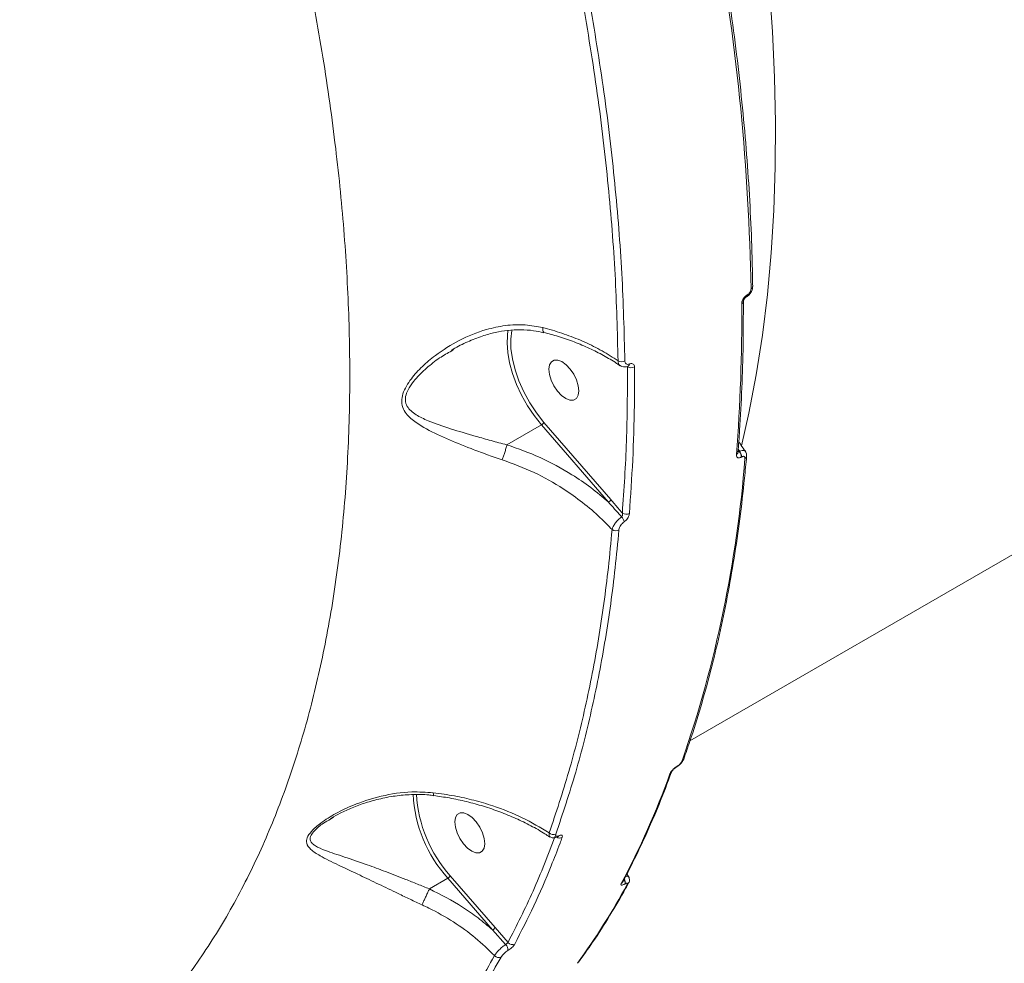
# Model space of a CAD drawing. Units: millimetres. Extents: x -9081 to 9025, y -10287 to 9312.
# Drawn here: x 4601 to 4799, y 2084 to 2274 of the extents above; entities that cross this region are included whole.
import ezdxf

# ---------------------------------------------------------------- set-up
doc = ezdxf.new("R2010")
doc.units = ezdxf.units.MM
doc.layers.add('dikom', color=7, linetype='Continuous')

msp = doc.modelspace()

# ---------------------------------------------------------------- linework, layer by layer
at = {"layer": 'dikom', "color": 7, "linetype": 'Continuous', "lineweight": 15}
for p, q in [((4736.08, 2128.47), (4963.07, 2259.52)), ((4747.42, 2217.82), (4747.46, 2217.84)), ((4747.59, 2218.22), (4747.63, 2218.24)), ((4688.52, 2207.21), (4688.12, 2206.97)), ((4699.25, 2188.07), (4706.18, 2192.07)), ((4719.66, 2176.53), (4706.18, 2192.07)), ((4706.67, 2192.56), (4720.15, 2177.02)), ((4745.77, 2186.96), (4746.02, 2186.67)), ((4746.08, 2186.7), (4745.79, 2187.17)), ((4746.02, 2186.67), (4746.08, 2186.7)), ((4746.49, 2185.63), (4746.43, 2185.6)), ((4733.37, 2123.22), (4733.43, 2123.25)), ((4733.51, 2123.39), (4733.57, 2123.43)), ((4664.33, 2113.11), (4663.72, 2112.74)), ((4683.64, 2098.67), (4687.35, 2100.82)), ((4696.36, 2090.42), (4687.35, 2100.82)), ((4687.84, 2101.3), (4696.86, 2090.91)), ((4723.74, 2101.17), (4723.37, 2101.68)), ((4722.53, 2100.06), (4722.53, 2100.05)), ((4723, 2099.68), (4722.96, 2099.65)), ((4696.86, 2090.91), (4699.46, 2087.89)), ((4698.98, 2087.48), (4696.36, 2090.42))]:
    msp.add_line(p, q, dxfattribs=at)
at = {"layer": 'dikom', "color": 7, "linetype": 'Continuous', "lineweight": 15, "flags": 128}
for points in [[(4752.01, 2280.63), (4752.67, 2271.24), (4753.09, 2261.99), (4753.28, 2252.91), (4753.23, 2243.99), (4752.94, 2235.24), (4752.41, 2226.68), (4751.65, 2218.31), (4750.65, 2210.13), (4749.41, 2202.17), (4747.94, 2194.41), (4746.47, 2187.84)], [(4706.18, 2192.07), (4704.72, 2193.93), (4703.39, 2195.93), (4702.2, 2198.04), (4701.2, 2200.21), (4700.38, 2202.4), (4699.78, 2204.56), (4699.41, 2206.63), (4699.28, 2208.58), (4699.33, 2209.87)], [(4699.33, 2209.87), (4699.38, 2210.37), (4699.52, 2211.16)], [(4700.25, 2211.23), (4700.22, 2211.09), (4700, 2209.35), (4700.04, 2207.42), (4700.33, 2205.34), (4700.87, 2203.16), (4701.65, 2200.92), (4702.65, 2198.69), (4703.83, 2196.52), (4705.19, 2194.46), (4706.67, 2192.56)], [(4712.71, 2202.25), (4713.26, 2201.11), (4713.61, 2199.96), (4713.72, 2198.91), (4713.58, 2198.03), (4713.22, 2197.4), (4712.65, 2197.07), (4711.92, 2197.07), (4711.09, 2197.39), (4710.23, 2198.01), (4709.41, 2198.88), (4708.7, 2199.94), (4708.14, 2201.08), (4707.8, 2202.23), (4707.69, 2203.28), (4707.82, 2204.16), (4708.19, 2204.79), (4708.76, 2205.12), (4709.49, 2205.12), (4710.32, 2204.8), (4711.18, 2204.18), (4712, 2203.3), (4712.71, 2202.25)], [(4693.78, 2111.12), (4694.33, 2109.97), (4694.68, 2108.83), (4694.79, 2107.77), (4694.65, 2106.9), (4694.29, 2106.27), (4693.71, 2105.94), (4692.99, 2105.93), (4692.16, 2106.25), (4691.3, 2106.88), (4690.48, 2107.75), (4689.77, 2108.8), (4689.21, 2109.95), (4688.87, 2111.09), (4688.76, 2112.15), (4688.89, 2113.02), (4689.26, 2113.65), (4689.83, 2113.98), (4690.56, 2113.99), (4691.39, 2113.66), (4692.24, 2113.04), (4693.06, 2112.17), (4693.78, 2111.12)]]:
    msp.add_lwpolyline(points, dxfattribs=at)
at = {"layer": 'dikom', "color": 7, "linetype": 'Continuous', "lineweight": 15}
for centre, radius, start, end in [((4293.74, 2211.61), 454.69, 0.9887, 10.1305), ((4748.13, 2219.97), 0.572, 294.8588, 355.6759), ((4747.17, 2218.16), 0.426, 305.7498, 7.6781), ((4747.21, 2218.19), 0.427, 306.3481, 7.6114), ((4403, 2213.44), 343.5, 355.4335, 0.4959), ((4746.25, 2216.93), 0.57, 294.7234, 355.7457), ((4722.31, 2206.21), 1.43, 240.7343, 297.8426), ((4724.25, 2204.97), 1.41, 238.3653, 298.0337), ((4723.42, 2204.34), 0.525, 297.1639, 358.7509), ((4745.14, 2186.63), 0.605, 296.5037, 352.2367), ((4744.82, 2185.59), 1.61, 0.1345, 41.7031), ((4744.88, 2185.63), 1.61, 0.1289, 41.7087), ((4746.88, 2185.85), 0.602, 296.3365, 352.2014), ((4502.62, 2204.36), 245.27, 340.9844, 355.5451), ((4719.02, 2177.67), 1.31, 299.3892, 330.0208), ((4723.27, 2175.39), 1.33, 233.3568, 297.3462), ((4720.91, 2172.2), 1.94, 9.9044, 44.2635), ((4721.17, 2172.09), 1.33, 235.1439, 297.1185), ((4734.19, 2125.03), 0.666, 298.7119, 339.8572), ((4733.21, 2123.49), 0.314, 300.4989, 342.6712), ((4733.27, 2123.52), 0.316, 302.0694, 342.5983), ((4569.35, 2180.94), 173.11, 332.0402, 340.036), ((4731.74, 2122.42), 0.665, 298.6848, 340.1719), ((4707.37, 2119.01), 27.05, 182.7371, 222.2715), ((4707.7, 2119.12), 26.68, 182.9978, 221.9175), ((4708.57, 2110.77), 1.17, 224.981, 295.8422), ((4709.85, 2110.03), 1.13, 238.1915, 296.6312), ((4709.32, 2109.56), 0.435, 296.756, 335.3501), ((4686.7, 2101.97), 1.33, 299.3902, 329.5487), ((4721.9, 2099.99), 1.11, 342.4449, 34.1289), ((4721.93, 2100.02), 1.12, 342.5652, 35.1941), ((4597.33, 2168.11), 143.54, 323.9821, 331.493), ((4721.92, 2100.38), 0.694, 299.4377, 331.6342), ((4723.13, 2100.21), 0.696, 299.4836, 331.2577), ((4695.72, 2091.57), 1.31, 299.3885, 330.0215), ((4697.84, 2086.35), 1.61, 356.9953, 45.0854), ((4700.33, 2088.57), 1.11, 218.0555, 295.3851), ((4697.6, 2085.95), 1.1, 220.5898, 295.4452)]:
    msp.add_arc(centre, radius, start, end, dxfattribs=at)
for points, knots in [([(4601.19, 2050.7), (4603.37, 2051.97), (4608.75, 2055.12), (4616.66, 2061.24), (4624.95, 2068.95), (4632.62, 2077.74), (4639.65, 2087.59), (4645.98, 2098.49), (4651.49, 2110.2), (4656.16, 2122.65), (4660.03, 2135.75), (4663.15, 2149.75), (4665.49, 2164.63), (4667.02, 2180.36), (4667.7, 2196.58), (4667.56, 2213.22), (4666.63, 2230.2), (4664.89, 2247.82), (4662.33, 2266.04), (4658.92, 2284.81), (4655.01, 2302.48), (4650.82, 2318.9), (4646.52, 2334.05), (4641.73, 2349.34), (4636.48, 2364.71), (4630.79, 2380.08), (4624.66, 2395.48), (4618.1, 2410.9), (4613.37, 2421.15), (4611.01, 2426.28)], [0, 0, 0, 0, 0.026937, 0.066488, 0.10607, 0.145621, 0.186327, 0.227067, 0.267773, 0.307193, 0.346644, 0.386065, 0.426635, 0.467239, 0.507809, 0.547136, 0.586493, 0.62582, 0.666293, 0.706799, 0.747272, 0.778685, 0.810099, 0.841763, 0.873427, 0.904943, 0.93646, 0.96823, 1, 1, 1, 1]), ([(4748.7, 2219.93), (4748.67, 2221.5), (4748.6, 2226.07), (4748.31, 2233.73), (4747.78, 2242.95), (4747.02, 2252.31), (4746.06, 2261.78), (4744.89, 2271.38), (4743.53, 2280.9), (4742.41, 2287.82), (4741.78, 2291.49), (4741.68, 2292.05)], [0, 0, 0, 0, 0.0688512, 0.1996777, 0.3305052, 0.4613284, 0.5921492, 0.7229663, 0.8537785, 0.9777046, 1, 1, 1, 1]), ([(4721.61, 2204.96), (4721.46, 2210.72), (4721.17, 2222.23), (4719.72, 2240.2), (4717.6, 2258.63), (4715.51, 2271.29), (4714.46, 2277.62)], [0, 0, 0, 0, 0.2485941, 0.4971902, 0.7485955, 1, 1, 1, 1]), ([(4715.82, 2277.77), (4716.85, 2271.49), (4718.93, 2258.94), (4721.06, 2240.54), (4722.53, 2222.45), (4722.83, 2210.78), (4722.98, 2204.95)], [0, 0, 0, 0, 0.248594, 0.49719, 0.748595, 1, 1, 1, 1]), ([(4747.46, 2217.84), (4747.46, 2217.84), (4747.67, 2217.93), (4748.03, 2218.27), (4748.47, 2218.88), (4748.7, 2219.48), (4748.68, 2219.83), (4748.67, 2219.93)], [0, 0, 0, 0, 0.000634, 0.270615, 0.568335, 0.880773, 1, 1, 1, 1]), ([(4747.63, 2218.24), (4747.69, 2218.28), (4747.83, 2218.37), (4748.03, 2218.59), (4748.22, 2218.87), (4748.35, 2219.18), (4748.36, 2219.36), (4748.37, 2219.45)], [0, 0, 0, 0, 0.142286, 0.357083, 0.571539, 0.78566, 1, 1, 1, 1]), ([(4746.49, 2216.41), (4746.5, 2216.55), (4746.52, 2216.83), (4746.71, 2217.29), (4746.99, 2217.71), (4747.3, 2218.03), (4747.51, 2218.17), (4747.59, 2218.22)], [0, 0, 0, 0, 0.215061, 0.429979, 0.644731, 0.859226, 1, 1, 1, 1]), ([(4746.82, 2216.89), (4746.82, 2216.89), (4746.82, 2216.9), (4746.82, 2216.97), (4746.85, 2217.09), (4746.92, 2217.26), (4747.04, 2217.46), (4747.18, 2217.63), (4747.32, 2217.76), (4747.39, 2217.8), (4747.42, 2217.82)], [0, 0, 0, 0, 0.018702, 0.141986, 0.265401, 0.409925, 0.567984, 0.730675, 0.874094, 1, 1, 1, 1]), ([(4745.74, 2186.55), (4745.85, 2188.02), (4746.18, 2192.29), (4746.56, 2199.48), (4746.82, 2208.11), (4746.82, 2213.98), (4746.82, 2216.89)], [0, 0, 0, 0, 0.149902, 0.434723, 0.719545, 1, 1, 1, 1]), ([(4698.27, 2185.04), (4697.21, 2185.41), (4695.08, 2186.13), (4691.28, 2187.56), (4686.94, 2189.32), (4682.97, 2191.2), (4680.45, 2192.83), (4679.13, 2194.08), (4678.33, 2195.25), (4677.97, 2196.69), (4678.24, 2198.31), (4678.96, 2199.88), (4680.23, 2201.76), (4682.18, 2203.88), (4685.37, 2206.56), (4689.63, 2209.24), (4694.44, 2211.2), (4698.94, 2212.15), (4702.79, 2212.35), (4705.28, 2211.87), (4706.45, 2211.65)], [0, 0, 0, 0, 0.051565, 0.103895, 0.193806, 0.286397, 0.343698, 0.372758, 0.402468, 0.436678, 0.467109, 0.496461, 0.52697, 0.580376, 0.634946, 0.725167, 0.818123, 0.880203, 0.943889, 1, 1, 1, 1]), ([(4706.45, 2211.65), (4706.45, 2211.61), (4706.44, 2211.46), (4706.45, 2211.14), (4706.51, 2210.81), (4706.62, 2210.76), (4706.67, 2210.74)], [0, 0, 0, 0, 0.066363, 0.294065, 0.694111, 1, 1, 1, 1]), ([(4706.45, 2211.65), (4706.77, 2211.56), (4708.4, 2211.14), (4711.29, 2210.22), (4714.97, 2208.74), (4718.46, 2207), (4720.56, 2205.65), (4721.61, 2204.96)], [0, 0, 0, 0, 0.05639, 0.288287, 0.522765, 0.76, 1, 1, 1, 1]), ([(4688.07, 2207.06), (4688.19, 2207.13), (4689.23, 2207.8), (4691.29, 2208.81), (4694.13, 2209.94), (4696.83, 2210.7), (4699.42, 2211.14), (4702, 2211.26), (4704.44, 2211.11), (4705.97, 2210.77), (4706.64, 2210.61)], [0, 0, 0, 0, 0.021197, 0.189945, 0.352484, 0.49187, 0.621963, 0.75921, 0.893842, 1, 1, 1, 1]), ([(4706.65, 2210.69), (4707.65, 2210.42), (4709.75, 2209.86), (4712.82, 2208.78), (4715.87, 2207.5), (4718.7, 2206.05), (4720.75, 2204.87), (4721.77, 2204.14), (4721.99, 2203.98)], [0, 0, 0, 0, 0.172942, 0.366671, 0.560662, 0.754297, 0.947157, 1, 1, 1, 1]), ([(4688.12, 2206.97), (4687.29, 2206.51), (4685.51, 2205.52), (4683.05, 2203.54), (4680.95, 2201.51), (4679.64, 2199.75), (4678.95, 2198.34), (4678.69, 2197), (4679.09, 2195.78), (4679.91, 2194.84), (4681.28, 2193.85), (4683.86, 2192.64), (4687.88, 2191.27), (4692.22, 2189.97), (4696.06, 2188.9), (4698.16, 2188.33), (4699.23, 2188.06), (4699.24, 2188.06)], [0, 0, 0, 0, 0.06789, 0.147238, 0.227781, 0.280619, 0.311744, 0.352637, 0.398882, 0.439802, 0.482148, 0.566609, 0.702851, 0.842572, 0.920721, 0.999761, 1, 1, 1, 1]), ([(4722, 2204), (4722, 2204), (4721.86, 2204.05), (4721.67, 2204.37), (4721.63, 2204.77), (4721.61, 2204.96)], [0, 0, 0, 0, 0.0010061, 0.5003012, 1, 1, 1, 1]), ([(4722.03, 2204.01), (4722.15, 2203.93), (4722.43, 2203.74), (4722.99, 2203.7), (4723.43, 2203.75), (4723.64, 2203.87), (4723.66, 2203.88)], [0, 0, 0, 0, 0.2415103, 0.5920853, 0.9577163, 1, 1, 1, 1]), ([(4722.47, 2174.32), (4722.8, 2179.11), (4723.45, 2188.69), (4723.49, 2198.74), (4723.51, 2203.76)], [0, 0, 0, 0, 0.499449, 1, 1, 1, 1]), ([(4722.98, 2204.95), (4722.99, 2204.82), (4723.02, 2204.57), (4723.22, 2204.33), (4723.51, 2204.23), (4723.77, 2204.26), (4723.92, 2204.32), (4723.95, 2204.33)], [0, 0, 0, 0, 0.23775, 0.475497, 0.713494, 0.951528, 1, 1, 1, 1]), ([(4723.66, 2203.87), (4723.67, 2203.88), (4723.69, 2203.88), (4723.68, 2203.88), (4723.68, 2203.88)], [0, 0, 0, 0, 0.464349, 1, 1, 1, 1]), ([(4724.91, 2203.72), (4724.91, 2203.21), (4724.93, 2200.63), (4724.89, 2194.34), (4724.63, 2184.94), (4724.13, 2177.79), (4723.88, 2174.21)], [0, 0, 0, 0, 0.050768, 0.253857, 0.6267, 1, 1, 1, 1]), ([(4723.95, 2204.33), (4723.97, 2204.34), (4724.12, 2204.4), (4724.39, 2204.43), (4724.67, 2204.33), (4724.87, 2204.09), (4724.9, 2203.84), (4724.91, 2203.72)], [0, 0, 0, 0, 0.047882, 0.285593, 0.523612, 0.761763, 1, 1, 1, 1]), ([(4706.18, 2192.07), (4706.22, 2192.1), (4706.31, 2192.15), (4706.44, 2192.26), (4706.55, 2192.38), (4706.63, 2192.47), (4706.66, 2192.53), (4706.67, 2192.55), (4706.67, 2192.56)], [0, 0, 0, 0, 0.214762, 0.429422, 0.644024, 0.858642, 0.955363, 1, 1, 1, 1]), ([(4698.27, 2185.04), (4698.27, 2185.07), (4698.36, 2185.27), (4698.54, 2185.75), (4698.8, 2186.52), (4699.05, 2187.35), (4699.17, 2187.82), (4699.24, 2188.06)], [0, 0, 0, 0, 0.026237, 0.263095, 0.508732, 0.754377, 1, 1, 1, 1]), ([(4699.24, 2188.06), (4699.24, 2188.06), (4699.24, 2188.07), (4699.25, 2188.07), (4699.25, 2188.07)], [0, 0, 0, 0, 0.412975, 1, 1, 1, 1]), ([(4699.25, 2188.07), (4701.49, 2187.28), (4706.04, 2185.67), (4711.63, 2182.58), (4716.18, 2179.49), (4718.5, 2177.52), (4719.66, 2176.53)], [0, 0, 0, 0, 0.300144, 0.608218, 0.803094, 1, 1, 1, 1]), ([(4747.25, 2186.77), (4746.93, 2187.18), (4746.44, 2187.81), (4746.04, 2188.47), (4745.9, 2188.7)], [0, 0, 0, 0, 0.656948, 1, 1, 1, 1]), ([(4734.81, 2124.8), (4735.23, 2125.99), (4736.44, 2129.44), (4738.28, 2135.31), (4740.27, 2142.48), (4742.05, 2149.85), (4743.62, 2157.43), (4744.99, 2165.2), (4746.15, 2173.15), (4746.95, 2180.03), (4747.34, 2184.28), (4747.48, 2185.77)], [0, 0, 0, 0, 0.06529, 0.189253, 0.313228, 0.437218, 0.561215, 0.685222, 0.809236, 0.933252, 1, 1, 1, 1]), ([(4746.43, 2185.6), (4746.36, 2185.56), (4746.17, 2185.46), (4745.87, 2185.4), (4745.59, 2185.48), (4745.42, 2185.72), (4745.41, 2185.97), (4745.41, 2186.09)], [0, 0, 0, 0, 0.108283, 0.320409, 0.543059, 0.771584, 1, 1, 1, 1]), ([(4745.74, 2186.55), (4745.74, 2186.55), (4745.74, 2186.54), (4745.74, 2186.55), (4745.74, 2186.55)], [0, 0, 0, 0, 0.97595, 1, 1, 1, 1]), ([(4745.77, 2186.66), (4745.79, 2186.65), (4745.83, 2186.63), (4745.9, 2186.63), (4745.97, 2186.64), (4746, 2186.65), (4746.02, 2186.67)], [0, 0, 0, 0, 0.206343, 0.6123323, 0.7393362, 1, 1, 1, 1]), ([(4746.08, 2186.7), (4746.17, 2186.74), (4746.42, 2186.87), (4746.8, 2186.95), (4747.11, 2186.92), (4747.18, 2186.78), (4747.2, 2186.74)], [0, 0, 0, 0, 0.170003, 0.489683, 0.823286, 1, 1, 1, 1]), ([(4747.15, 2185.31), (4747.15, 2185.39), (4747.15, 2185.55), (4747.03, 2185.71), (4746.85, 2185.76), (4746.66, 2185.72), (4746.53, 2185.65), (4746.49, 2185.63)], [0, 0, 0, 0, 0.22885, 0.457903, 0.678582, 0.88836, 1, 1, 1, 1]), ([(4747.47, 2185.77), (4747.47, 2185.83), (4747.51, 2186.06), (4747.44, 2186.42), (4747.28, 2186.65), (4747.21, 2186.75)], [0, 0, 0, 0, 0.175094, 0.678556, 1, 1, 1, 1]), ([(4720.41, 2170.99), (4719.63, 2171.8), (4717.78, 2173.71), (4714.51, 2176.49), (4710.11, 2179.62), (4704.71, 2182.68), (4700.43, 2184.25), (4698.27, 2185.04)], [0, 0, 0, 0, 0.130166, 0.308138, 0.488274, 0.74085, 1, 1, 1, 1]), ([(4722.3, 2173.56), (4722.25, 2173.62), (4721.38, 2174.61), (4720.49, 2175.6), (4719.66, 2176.53)], [0, 0, 0, 0, 0.060796, 1, 1, 1, 1]), ([(4720.15, 2177.02), (4720.65, 2176.44), (4721.42, 2175.55), (4722.19, 2174.65), (4722.47, 2174.32)], [0, 0, 0, 0, 0.6389089, 1, 1, 1, 1]), ([(4722.3, 2173.56), (4722.33, 2173.59), (4722.37, 2173.63), (4722.43, 2173.72), (4722.48, 2173.85), (4722.51, 2174.05), (4722.5, 2174.21), (4722.48, 2174.3), (4722.47, 2174.32)], [0, 0, 0, 0, 0.172698, 0.199356, 0.413424, 0.650576, 0.911851, 1, 1, 1, 1]), ([(4723.88, 2174.21), (4723.87, 2174.16), (4723.85, 2173.99), (4723.75, 2173.66), (4723.51, 2173.23), (4723.19, 2172.83), (4722.94, 2172.63), (4722.82, 2172.54)], [0, 0, 0, 0, 0.079609, 0.319513, 0.549812, 0.774848, 1, 1, 1, 1]), ([(4720.41, 2170.99), (4720.43, 2171.06), (4720.49, 2171.31), (4720.71, 2171.8), (4721.15, 2172.45), (4721.7, 2173.08), (4722.1, 2173.4), (4722.3, 2173.56)], [0, 0, 0, 0, 0.078085, 0.313981, 0.543202, 0.771088, 1, 1, 1, 1]), ([(4722.82, 2172.54), (4722.7, 2172.44), (4722.46, 2172.25), (4722.14, 2171.86), (4721.91, 2171.44), (4721.8, 2171.11), (4721.78, 2170.94), (4721.78, 2170.9)], [0, 0, 0, 0, 0.226373, 0.452754, 0.682435, 0.920805, 1, 1, 1, 1]), ([(4707.75, 2109.95), (4709.11, 2114.01), (4711.83, 2122.13), (4715.11, 2135.2), (4717.78, 2148.91), (4719.46, 2160.94), (4720.17, 2168.44), (4720.41, 2170.99)], [0, 0, 0, 0, 0.220311, 0.440622, 0.663084, 0.885546, 1, 1, 1, 1]), ([(4721.78, 2170.9), (4721.54, 2168.35), (4720.83, 2160.87), (4719.16, 2148.91), (4716.51, 2135.2), (4713.22, 2122.05), (4710.46, 2113.83), (4709.08, 2109.72)], [0, 0, 0, 0, 0.114456, 0.334767, 0.555076, 0.777538, 1, 1, 1, 1]), ([(4733.43, 2123.26), (4733.46, 2123.28), (4733.67, 2123.38), (4734.04, 2123.69), (4734.49, 2124.19), (4734.75, 2124.55), (4734.8, 2124.78), (4734.81, 2124.8)], [0, 0, 0, 0, 0.055052, 0.341554, 0.639526, 0.966995, 1, 1, 1, 1]), ([(4733.57, 2123.43), (4733.65, 2123.48), (4733.81, 2123.58), (4734.06, 2123.8), (4734.27, 2124.04), (4734.43, 2124.27), (4734.48, 2124.39), (4734.51, 2124.45)], [0, 0, 0, 0, 0.203967, 0.407992, 0.61354, 0.826496, 1, 1, 1, 1]), ([(4732.06, 2121.83), (4732.1, 2121.92), (4732.18, 2122.11), (4732.43, 2122.46), (4732.76, 2122.82), (4733.13, 2123.15), (4733.38, 2123.31), (4733.51, 2123.39)], [0, 0, 0, 0, 0.174209, 0.389619, 0.595809, 0.797888, 1, 1, 1, 1]), ([(4732.37, 2122.19), (4732.37, 2122.19), (4732.37, 2122.2), (4732.41, 2122.28), (4732.51, 2122.43), (4732.67, 2122.64), (4732.9, 2122.87), (4733.13, 2123.06), (4733.3, 2123.18), (4733.36, 2123.21), (4733.37, 2123.22)], [0, 0, 0, 0, 0.060555, 0.170661, 0.31034, 0.472451, 0.656904, 0.82383, 0.968243, 1, 1, 1, 1]), ([(4722.53, 2100.05), (4723.08, 2101.09), (4724.66, 2104.11), (4727.13, 2109.29), (4729.88, 2115.61), (4731.54, 2120), (4732.36, 2122.18)], [0, 0, 0, 0, 0.149904, 0.43428, 0.718705, 1, 1, 1, 1]), ([(4682.16, 2095.46), (4681.35, 2095.84), (4679.72, 2096.59), (4676.77, 2098.02), (4673.34, 2099.67), (4669.28, 2101.61), (4665.23, 2103.51), (4661.91, 2105.13), (4659.76, 2106.5), (4658.85, 2107.67), (4658.93, 2108.95), (4659.89, 2110.39), (4661.92, 2112.13), (4664.8, 2113.92), (4668.85, 2115.85), (4673.96, 2117.49), (4679.45, 2118.35), (4682.98, 2118.13), (4684.43, 2118.03)], [0, 0, 0, 0, 0.0401, 0.080889, 0.149972, 0.221162, 0.312571, 0.406696, 0.468107, 0.518449, 0.550953, 0.585754, 0.630846, 0.68855, 0.747827, 0.839794, 0.934576, 1, 1, 1, 1]), ([(4663.69, 2112.78), (4663.77, 2112.83), (4664.39, 2113.23), (4665.84, 2114), (4668.12, 2115.06), (4670.85, 2116.06), (4673.9, 2116.9), (4677.11, 2117.48), (4680.35, 2117.71), (4682.81, 2117.7), (4684.17, 2117.49), (4684.5, 2117.44)], [0, 0, 0, 0, 0.013771, 0.108269, 0.231937, 0.365385, 0.510325, 0.665668, 0.813529, 0.953534, 1, 1, 1, 1]), ([(4684.43, 2118.03), (4685.86, 2117.83), (4688.64, 2117.45), (4692.63, 2116.54), (4697.26, 2115.17), (4702.51, 2113.1), (4705.99, 2111.01), (4707.75, 2109.95)], [0, 0, 0, 0, 0.1647926, 0.31844, 0.4735207, 0.7333118, 1, 1, 1, 1]), ([(4684.52, 2117.52), (4684.49, 2117.53), (4684.45, 2117.56), (4684.43, 2117.82), (4684.43, 2118), (4684.43, 2118.03)], [0, 0, 0, 0, 0.425518, 0.908069, 1, 1, 1, 1]), ([(4684.51, 2117.46), (4685.56, 2117.31), (4687.8, 2116.99), (4691.15, 2116.26), (4694.55, 2115.33), (4697.86, 2114.2), (4701.05, 2112.9), (4704.07, 2111.41), (4706.35, 2110.14), (4707.53, 2109.32), (4707.86, 2109.1)], [0, 0, 0, 0, 0.120439, 0.255134, 0.39154, 0.529401, 0.668336, 0.807872, 0.947422, 1, 1, 1, 1]), ([(4663.72, 2112.74), (4663.25, 2112.47), (4662.02, 2111.77), (4660.62, 2110.59), (4659.91, 2109.67), (4659.6, 2108.96), (4659.61, 2108.36), (4660.05, 2107.78), (4660.97, 2107.12), (4663.02, 2106.26), (4666.51, 2105.12), (4670.66, 2103.71), (4674.82, 2102.18), (4678.25, 2100.84), (4681.22, 2099.65), (4682.83, 2098.99), (4683.63, 2098.67), (4683.64, 2098.67)], [0, 0, 0, 0, 0.039875, 0.1051014, 0.1424747, 0.1535157, 0.1988435, 0.235222, 0.2726497, 0.3661002, 0.5091535, 0.6557988, 0.7642901, 0.8752469, 0.9371664, 0.9999494, 1, 1, 1, 1]), ([(4699.46, 2087.89), (4701.19, 2091.28), (4704.65, 2098.09), (4707.53, 2105.56), (4708.98, 2109.29)], [0, 0, 0, 0, 0.499449, 1, 1, 1, 1]), ([(4710.35, 2109.03), (4710.21, 2108.64), (4709.5, 2106.72), (4707.67, 2102.05), (4704.71, 2095.18), (4702.11, 2090.11), (4700.81, 2087.57)], [0, 0, 0, 0, 0.050768, 0.253848, 0.626692, 1, 1, 1, 1]), ([(4707.93, 2109.19), (4707.85, 2109.26), (4707.68, 2109.42), (4707.72, 2109.77), (4707.75, 2109.95)], [0, 0, 0, 0, 0.470448, 1, 1, 1, 1]), ([(4707.95, 2109.18), (4708.02, 2109.13), (4708.21, 2108.99), (4708.59, 2108.94), (4709.04, 2108.97), (4709.34, 2109.1), (4709.51, 2109.17)], [0, 0, 0, 0, 0.15955, 0.398501, 0.662525, 1, 1, 1, 1]), ([(4709.08, 2109.72), (4709.06, 2109.63), (4709.01, 2109.43), (4709.11, 2109.27), (4709.33, 2109.24), (4709.56, 2109.31), (4709.7, 2109.37), (4709.71, 2109.38)], [0, 0, 0, 0, 0.247889, 0.495967, 0.736488, 0.967008, 1, 1, 1, 1]), ([(4709.51, 2109.16), (4709.52, 2109.17), (4709.57, 2109.2), (4709.6, 2109.2), (4709.59, 2109.2), (4709.59, 2109.2)], [0, 0, 0, 0, 0.321023, 0.934206, 1, 1, 1, 1]), ([(4709.71, 2109.38), (4709.73, 2109.38), (4709.86, 2109.45), (4710.1, 2109.52), (4710.33, 2109.48), (4710.43, 2109.32), (4710.38, 2109.12), (4710.35, 2109.03)], [0, 0, 0, 0, 0.029884, 0.261773, 0.503902, 0.751967, 1, 1, 1, 1]), ([(4723.1, 2101.14), (4723.19, 2101.18), (4723.43, 2101.25), (4723.64, 2101.24), (4723.67, 2101.15), (4723.68, 2101.12)], [0, 0, 0, 0, 0.330498, 0.80427, 1, 1, 1, 1]), ([(4723.73, 2099.88), (4723.76, 2099.92), (4723.85, 2100.07), (4723.93, 2100.39), (4723.89, 2100.78), (4723.8, 2101.05), (4723.7, 2101.15), (4723.69, 2101.15)], [0, 0, 0, 0, 0.128223, 0.4351491, 0.7086389, 0.9893282, 1, 1, 1, 1]), ([(4683.64, 2098.67), (4683.53, 2098.45), (4683.33, 2098.01), (4682.97, 2097.23), (4682.62, 2096.47), (4682.36, 2095.9), (4682.22, 2095.59), (4682.18, 2095.48), (4682.16, 2095.46)], [0, 0, 0, 0, 0.211499, 0.422972, 0.634448, 0.845916, 0.96478, 1, 1, 1, 1]), ([(4683.64, 2098.67), (4683.64, 2098.67), (4683.64, 2098.67), (4683.64, 2098.67), (4683.64, 2098.67)], [0, 0, 0, 0, 0.653348, 1, 1, 1, 1]), ([(4683.64, 2098.67), (4685.91, 2097.52), (4689.32, 2095.78), (4693.47, 2092.86), (4695.4, 2091.24), (4696.36, 2090.42)], [0, 0, 0, 0, 0.4971347, 0.7475349, 1, 1, 1, 1]), ([(4713.64, 2083.92), (4714.59, 2085.24), (4716.79, 2088.28), (4719.95, 2093.24), (4722.32, 2097.28), (4723.53, 2099.5), (4723.74, 2099.87)], [0, 0, 0, 0, 0.264632, 0.608118, 0.933732, 1, 1, 1, 1]), ([(4722.96, 2099.65), (4722.88, 2099.61), (4722.68, 2099.5), (4722.42, 2099.41), (4722.23, 2099.42), (4722.16, 2099.54), (4722.22, 2099.7), (4722.26, 2099.78)], [0, 0, 0, 0, 0.140754, 0.355273, 0.570042, 0.784953, 1, 1, 1, 1]), ([(4723.47, 2099.6), (4723.49, 2099.65), (4723.54, 2099.76), (4723.49, 2099.84), (4723.37, 2099.84), (4723.19, 2099.78), (4723.06, 2099.71), (4723, 2099.68)], [0, 0, 0, 0, 0.214319, 0.42849, 0.642945, 0.857699, 1, 1, 1, 1]), ([(4696.76, 2085.24), (4695.5, 2086.45), (4692.95, 2088.92), (4688.48, 2092.12), (4684.79, 2094.23), (4682.62, 2095.24), (4682.16, 2095.46)], [0, 0, 0, 0, 0.299159, 0.603987, 0.916349, 1, 1, 1, 1]), ([(4696.76, 2085.24), (4696.78, 2085.27), (4696.88, 2085.45), (4697.15, 2085.85), (4697.68, 2086.43), (4698.32, 2087.01), (4698.76, 2087.33), (4698.98, 2087.48)], [0, 0, 0, 0, 0.0531639, 0.2900271, 0.5268355, 0.7633653, 1, 1, 1, 1]), ([(4698.98, 2087.48), (4699.02, 2087.51), (4699.11, 2087.57), (4699.25, 2087.68), (4699.37, 2087.78), (4699.43, 2087.85), (4699.45, 2087.88), (4699.46, 2087.89)], [0, 0, 0, 0, 0.2354819, 0.4715275, 0.7082004, 0.9453625, 1, 1, 1, 1]), ([(4700.81, 2087.57), (4700.8, 2087.55), (4700.74, 2087.44), (4700.57, 2087.21), (4700.24, 2086.87), (4699.85, 2086.53), (4699.58, 2086.35), (4699.45, 2086.26)], [0, 0, 0, 0, 0.054606, 0.291339, 0.527812, 0.763963, 1, 1, 1, 1]), ([(4666.76, 2047.73), (4669.63, 2050.3), (4675.36, 2055.44), (4683.16, 2064.41), (4690.4, 2074.22), (4694.64, 2081.56), (4696.76, 2085.24)], [0, 0, 0, 0, 0.248597, 0.497194, 0.748598, 1, 1, 1, 1]), ([(4698.07, 2084.96), (4696, 2081.28), (4692.76, 2075.56), (4688.99, 2070.54), (4687.64, 2068.74)], [0, 0, 0, 0, 0.641676, 1, 1, 1, 1]), ([(4699.45, 2086.26), (4699.31, 2086.17), (4699.04, 2085.99), (4698.65, 2085.65), (4698.32, 2085.31), (4698.14, 2085.08), (4698.08, 2084.98), (4698.07, 2084.96)], [0, 0, 0, 0, 0.236406, 0.472939, 0.709895, 0.946863, 1, 1, 1, 1])]:
    msp.add_open_spline(points, degree=3, knots=knots, dxfattribs=at)

doc.saveas('drawing.dxf')
